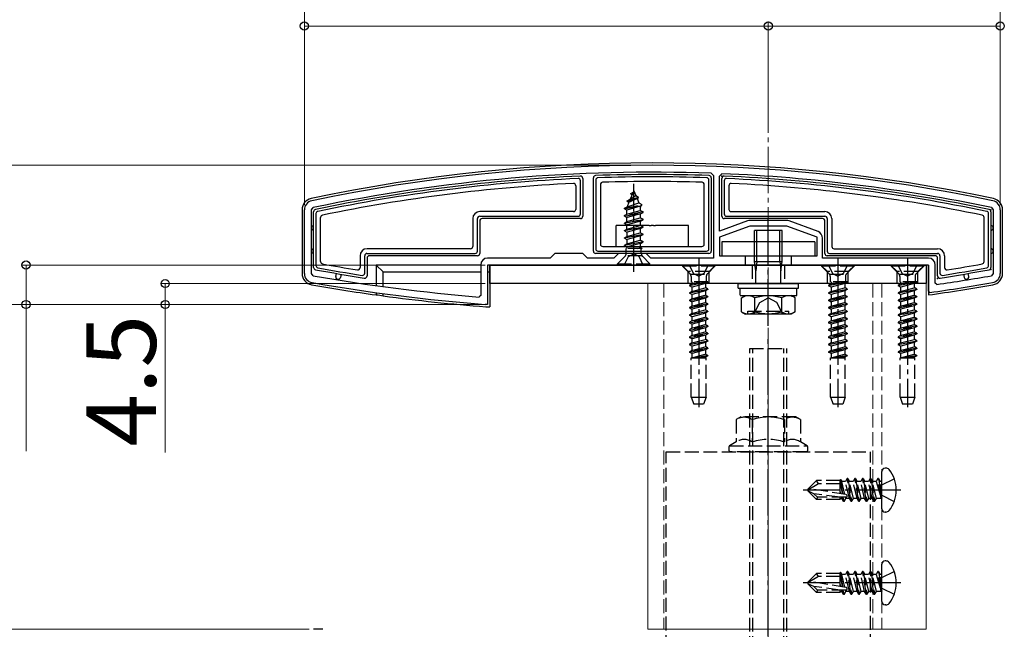
# Model space of a CAD drawing. Extents: x 175 to 1925, y 210 to 2807.
# Drawn here: x 746 to 958, y 2475 to 2606 of the extents above; entities that cross this region are included whole.
import ezdxf

# ---------------------------------------------------------------- set-up
doc = ezdxf.new("R2010")
doc.units = 0
doc.linetypes.add('YCENTER_1', pattern=[13, 10, -1, 1, -1])
doc.linetypes.add('YHIDDEN_1', pattern=[4, 3, -1])
for name, color, linetype, lineweight in [('YKK_11', 7, 'CONTINUOUS', 30), ('YKK_12', 2, 'CONTINUOUS', 13), ('YKK_13', 4, 'CONTINUOUS', 30), ('YKK_D', 6, 'CONTINUOUS', 13), ('YSS_K', 3, 'CONTINUOUS', 13)]:
    doc.layers.add(name, color=color, linetype=linetype, lineweight=lineweight)
doc.styles.add('text-b', font='txt')

msp = doc.modelspace()

# ---------------------------------------------------------------- linework, layer by layer
at = {"layer": 'YKK_11', "linetype": 'ByBlock', "lineweight": -2, "ltscale": 0.5}
for p, q in [((894.72, 2573.27), (895.2, 2572.77)), ((895.2, 2572.77), (895.2, 2555)), ((896.5, 2572.68), (897.02, 2573.18)), ((896.5, 2560.78), (896.5, 2572.68)), ((807, 2551.68), (807, 2565.38)), ((808.5, 2565.38), (808.9, 2565.87)), ((808.5, 2551.68), (808.5, 2565.38)), ((955.1, 2565.87), (955.5, 2565.38)), ((955.5, 2565.38), (955.5, 2551.68)), ((957, 2565.38), (957, 2551.68)), ((902.53, 2563.01), (896.5, 2560.78)), ((903, 2561.9), (896.5, 2559.5)), ((911, 2561.9), (903, 2561.9)), ((910.95, 2563.1), (903.05, 2563.1)), ((917.5, 2559.5), (911, 2561.9)), ((917.72, 2560.7), (911.47, 2563.01)), ((896.5, 2559.5), (896.5, 2555.5)), ((917.5, 2555.5), (917.5, 2559.5)), ((918.7, 2555), (918.7, 2559.29)), ((861, 2556), (860, 2555)), ((867, 2556), (861, 2556)), ((868, 2555), (867, 2556)), ((874.7, 2556), (873.7, 2555)), ((880.7, 2556), (874.7, 2556)), ((881.7, 2555), (880.7, 2556)), ((896.5, 2555.5), (902, 2555.5)), ((902, 2555.5), (902, 2553.5)), ((912, 2553.5), (912, 2555.5)), ((912, 2555.5), (917.5, 2555.5)), ((845, 2553.5), (845, 2546.91)), ((860, 2555), (846.5, 2555)), ((902, 2553.5), (846.5, 2553.5)), ((846.5, 2553.5), (846.5, 2545)), ((873.7, 2555), (868, 2555)), ((895.2, 2555), (881.7, 2555)), ((941.5, 2553.5), (912, 2553.5)), ((941.5, 2555), (918.7, 2555)), ((941.5, 2547.89), (941.5, 2553.5)), ((943, 2549.62), (943, 2553.5)), ((808.91, 2551.19), (808.5, 2551.68)), ((955.5, 2551.68), (955.09, 2551.19)), ((943.34, 2549.32), (943, 2549.62)), ((845, 2546.91), (844.68, 2546.61)), ((941.84, 2547.59), (941.5, 2547.89)), ((846.01, 2545), (845.99, 2545)), ((846.5, 2545), (846.01, 2545)), ((811, 2475), (809, 2475))]:
    msp.add_line(p, q, dxfattribs=at)
for centre, radius, start, end in [((882, 2219.44), 355.56, 78.0845, 101.9155), ((882, 2219.44), 354.06, 87.9415, 101.9156), ((882, 2219.44), 354.06, 78.0844, 87.5685), ((809, 2565.38), 2, 101.9156, 180), ((955, 2565.38), 2, 360, 78.0844), ((903.05, 2561.6), 1.5, 90, 110.2656), ((910.95, 2561.6), 1.5, 69.7344, 90), ((917.2, 2559.29), 1.5, 0, 69.7343), ((846.5, 2553.5), 1.5, 90, 180), ((941.5, 2553.5), 1.5, 0, 90), ((809, 2551.68), 2, 180, 260.1181), ((877.3, 2943.77), 398.5, 260.118, 265.3034), ((886.7, 2943.77), 398.5, 278.1723, 279.882), ((955, 2551.68), 2, 279.8819, 360), ((877.3, 2943.77), 400, 260.1181, 265.5097), ((886.7, 2943.77), 400, 277.9243, 279.8819)]:
    msp.add_arc(centre, radius, start, end, dxfattribs=at)
at = {"layer": 'YKK_12'}
for p, q in [((881, 2549.5), (881, 2475)), ((881, 2549.5), (941, 2549.5)), ((941, 2549.5), (941, 2475)), ((881, 2475), (941, 2475))]:
    msp.add_line(p, q, dxfattribs=at)
at = {"layer": 'YKK_12', "linetype": 'YHIDDEN_1'}
for p, q in [((884.5, 2549.5), (884.5, 2475)), ((929.5, 2549.5), (929.5, 2475)), ((931.5, 2549.5), (931.5, 2475))]:
    msp.add_line(p, q, dxfattribs=at)
at = {"layer": 'YKK_13'}
for p, q in [((866.49, 2572.66), (866.48, 2572.66)), ((869.78, 2572.79), (869.78, 2572.79)), ((894.22, 2572.79), (894.22, 2572.79)), ((897.52, 2572.66), (897.51, 2572.66)), ((865.5, 2570.59), (865.5, 2565.5)), ((866.5, 2564.49), (866.5, 2571.64)), ((867, 2572.16), (867, 2564)), ((869.3, 2556.5), (869.3, 2572.29)), ((869.8, 2571.81), (869.8, 2556.99)), ((870.8, 2570.84), (870.8, 2558)), ((893.2, 2558), (893.2, 2570.84)), ((894.2, 2556.99), (894.2, 2571.81)), ((894.7, 2572.29), (894.7, 2556.5)), ((897, 2564), (897, 2572.16)), ((897.5, 2571.64), (897.5, 2564.49)), ((898.5, 2570.59), (898.5, 2565.5)), ((806.5, 2565.38), (806.5, 2551.69)), ((809, 2552.99), (809, 2564.98)), ((809.4, 2565.47), (809.39, 2565.46)), ((809.5, 2564.58), (809.5, 2553.4)), ((844.79, 2564), (866.01, 2564)), ((865, 2565), (844.8, 2565)), ((897.99, 2564), (919.21, 2564)), ((899, 2565), (919.2, 2565)), ((954.5, 2553.4), (954.5, 2564.58)), ((954.61, 2565.46), (954.6, 2565.47)), ((955, 2564.98), (955, 2552.99)), ((957.5, 2551.69), (957.5, 2565.38)), ((810.5, 2554.24), (810.5, 2563.76)), ((843.3, 2563.5), (843.3, 2557.5)), ((844.3, 2556.49), (844.3, 2563.51)), ((844.8, 2563), (844.8, 2556)), ((866.5, 2563.5), (845.3, 2563.5)), ((874.2, 2557.5), (874.2, 2562)), ((881.33, 2562), (874.2, 2562)), ((881.33, 2562), (881.74, 2562)), ((882.26, 2562), (881.74, 2562)), ((882.26, 2562), (882.67, 2562)), ((889.8, 2562), (882.67, 2562)), ((889.8, 2557.5), (889.8, 2562)), ((918.7, 2563.5), (897.5, 2563.5)), ((919.2, 2556), (919.2, 2563)), ((919.7, 2563.51), (919.7, 2556.49)), ((920.7, 2563.5), (920.7, 2557.5)), ((953.5, 2554.24), (953.5, 2563.76)), ((910, 2560.93), (904, 2560.93)), ((904, 2554.28), (904, 2560.93)), ((904.54, 2554.28), (904.54, 2560.93)), ((909.46, 2554.28), (909.46, 2560.93)), ((910, 2554.28), (910, 2560.93)), ((917, 2558.5), (897, 2558.5)), ((897, 2558.5), (897, 2555.5)), ((917, 2558.5), (917, 2555.5)), ((819, 2555.5), (819, 2552.94)), ((820, 2551.76), (820, 2555.51)), ((820.49, 2556), (843.81, 2556)), ((842.8, 2557), (820.5, 2557)), ((844.3, 2555.5), (821, 2555.5)), ((894.2, 2556), (869.8, 2556)), ((870.29, 2556.5), (893.71, 2556.5)), ((871.3, 2557.5), (892.7, 2557.5)), ((897, 2555.5), (917, 2555.5)), ((943, 2555.5), (919.7, 2555.5)), ((920.19, 2556), (943.51, 2556)), ((921.2, 2557), (943.5, 2557)), ((944, 2555.51), (944, 2551.76)), ((945, 2555.5), (945, 2552.94)), ((820.5, 2555), (820.5, 2551.18)), ((822.5, 2553.5), (824, 2552)), ((845, 2553.5), (822.5, 2553.5)), ((822.5, 2553.5), (822.5, 2549.06)), ((941.5, 2553.5), (846.8, 2553.5)), ((847, 2553.5), (847, 2552)), ((847, 2549.5), (847, 2553.5)), ((847, 2553.5), (941, 2553.5)), ((904, 2554.28), (910, 2554.28)), ((904.32, 2552.28), (904, 2554.28)), ((904.54, 2554.28), (904.32, 2552.28)), ((909.46, 2554.28), (909.67, 2552.28)), ((909.67, 2552.28), (910, 2554.28)), ((941, 2553.5), (941, 2549.5)), ((941.5, 2553.5), (941.5, 2547.06)), ((943.5, 2551.18), (943.5, 2555)), ((809.4, 2552.5), (809.41, 2552.5)), ((813.8, 2551), (813.92, 2551.69)), ((814.91, 2551.52), (814.79, 2550.83)), ((824, 2552), (845, 2552)), ((824, 2548.85), (824, 2552)), ((846.5, 2552), (847, 2552)), ((847, 2552), (847, 2544.5)), ((904.32, 2549.5), (904.32, 2552.28)), ((909.67, 2549.5), (909.67, 2552.28)), ((949.09, 2551.52), (949.21, 2550.83)), ((950.2, 2551), (950.08, 2551.69)), ((954.59, 2552.5), (954.6, 2552.5)), ((819.92, 2550.69), (819.93, 2550.69)), ((941, 2549.5), (847, 2549.5)), ((900.5, 2548.5), (900.5, 2549.5)), ((900.5, 2549.5), (913.5, 2549.5)), ((913.5, 2548.5), (913.5, 2549.5)), ((944.07, 2550.69), (944.08, 2550.69)), ((822.5, 2547.55), (822.5, 2547.06)), ((824, 2546.86), (824, 2547.34)), ((900.5, 2548.5), (913.5, 2548.5)), ((900.94, 2548.5), (913.12, 2548.5)), ((900.94, 2546.98), (900.94, 2548.5)), ((900.94, 2546.93), (913.12, 2546.93)), ((901.23, 2546.43), (902.09, 2546.93)), ((902.09, 2546.93), (911.91, 2546.93)), ((912.77, 2546.43), (911.91, 2546.93)), ((913.12, 2546.93), (913.12, 2548.45)), ((901.23, 2543.43), (901.23, 2546.43)), ((904.11, 2543.45), (904.11, 2546.42)), ((909.89, 2543.45), (909.89, 2546.42)), ((912.77, 2543.43), (912.77, 2546.43)), ((846.14, 2544.51), (846.33, 2544.5)), ((846.33, 2544.5), (847, 2544.5)), ((901.23, 2543.43), (902.09, 2542.93)), ((911.91, 2542.93), (902.09, 2542.93)), ((902.57, 2542.93), (902.57, 2543.53)), ((912.77, 2543.43), (911.91, 2542.93)), ((931.5, 2500.97), (931.5, 2509.04)), ((932.36, 2509.74), (932.2, 2509.74)), ((932.36, 2500.27), (932.2, 2500.27)), ((932.36, 2489.74), (932.2, 2489.74)), ((931.5, 2480.97), (931.5, 2489.04)), ((932.36, 2480.27), (932.2, 2480.27))]:
    msp.add_line(p, q, dxfattribs=at)
at = {"layer": 'YKK_13', "linetype": 'YCENTER_1'}
for p, q in [((878, 2552), (878, 2570.99)), ((907, 2540.43), (907, 2563.43)), ((892, 2555), (892, 2522.84)), ((922, 2555), (922, 2522.84)), ((937, 2555), (937, 2522.84)), ((907, 2447.5), (907, 2538.5)), ((935.6, 2505), (914.5, 2505)), ((935.6, 2485), (914.5, 2485))]:
    msp.add_line(p, q, dxfattribs=at)
at = {"layer": 'YKK_13', "linetype": 'YHIDDEN_1'}
for p, q in [((878, 2569.5), (877.25, 2567.7)), ((877.25, 2567.7), (878.42, 2568.48)), ((877.4, 2568.91), (877.87, 2569.18)), ((877.4, 2568.81), (877.4, 2568.91)), ((877.4, 2568.81), (877.65, 2568.66)), ((878, 2569.5), (878.42, 2568.48)), ((878.42, 2568.48), (879.05, 2568.12)), ((876, 2565.73), (879.75, 2566.53)), ((876, 2565.63), (879.75, 2566.43)), ((876, 2565.73), (876.58, 2566.06)), ((879.37, 2566.2), (876.52, 2565.33)), ((876.97, 2567.01), (876.58, 2566.06)), ((876.58, 2566.06), (879.07, 2566.92)), ((876.6, 2567.32), (879.05, 2568.12)), ((876.6, 2567.22), (879.05, 2568.02)), ((876.6, 2567.32), (877.25, 2567.7)), ((876.6, 2567.22), (876.6, 2567.32)), ((876.6, 2567.22), (876.97, 2567.01)), ((876.97, 2567.01), (878.7, 2567.81)), ((878.7, 2567.81), (879.05, 2568.02)), ((878.7, 2567.81), (879.07, 2566.92)), ((879.05, 2568.02), (879.05, 2568.12)), ((879.07, 2566.92), (879.75, 2566.53)), ((879.37, 2566.2), (879.75, 2566.43)), ((879.37, 2566.2), (879.47, 2565.94)), ((879.75, 2566.43), (879.75, 2566.53)), ((876, 2565.63), (876, 2565.73)), ((876, 2565.63), (876.52, 2565.33)), ((880, 2564.94), (876, 2564.14)), ((876, 2564.04), (880, 2564.84)), ((876, 2564.14), (876.52, 2564.44)), ((876, 2564.04), (876, 2564.14)), ((876, 2564.04), (876.52, 2563.74)), ((876.52, 2564.44), (876.52, 2565.33)), ((876.52, 2564.44), (879.47, 2565.24)), ((879.47, 2564.53), (876.52, 2563.74)), ((879.47, 2565.24), (879.47, 2565.94)), ((879.47, 2565.24), (880, 2564.94)), ((879.47, 2564.53), (880, 2564.84)), ((879.47, 2563.65), (879.47, 2564.53)), ((880, 2564.84), (880, 2564.94)), ((876, 2562.55), (880, 2563.35)), ((880, 2563.25), (876, 2562.45)), ((876, 2562.55), (876.52, 2562.85)), ((876, 2562.45), (876, 2562.55)), ((876, 2562.45), (876.52, 2562.15)), ((876.52, 2562.85), (876.52, 2563.74)), ((876.52, 2562.85), (879.47, 2563.65)), ((879.47, 2562.94), (876.52, 2562.15)), ((876.52, 2561.26), (876.52, 2562.15)), ((876.52, 2561.26), (879.47, 2562.06)), ((879.47, 2563.65), (880, 2563.35)), ((879.47, 2562.94), (880, 2563.25)), ((879.47, 2562.06), (879.47, 2562.94)), ((879.47, 2562.06), (880, 2561.76)), ((880, 2563.25), (880, 2563.35)), ((876, 2560.96), (880, 2561.76)), ((880, 2561.66), (876, 2560.86)), ((876, 2560.96), (876.52, 2561.26)), ((876, 2560.86), (876, 2560.96)), ((876, 2560.86), (876.52, 2560.56)), ((876, 2559.37), (880, 2560.17)), ((880, 2560.07), (876, 2559.27)), ((876, 2559.37), (876.52, 2559.67)), ((879.47, 2561.35), (876.52, 2560.56)), ((876.52, 2560.56), (876.52, 2559.67)), ((876.52, 2559.67), (879.47, 2560.47)), ((879.47, 2559.76), (876.52, 2558.97)), ((879.47, 2561.35), (880, 2561.66)), ((879.47, 2560.47), (879.47, 2561.35)), ((879.47, 2560.47), (880, 2560.17)), ((879.47, 2559.76), (880, 2560.07)), ((879.47, 2558.88), (879.47, 2559.76)), ((880, 2561.66), (880, 2561.76)), ((880, 2560.07), (880, 2560.17)), ((876, 2559.27), (876, 2559.37)), ((876, 2559.27), (876.52, 2558.97)), ((876, 2557.78), (880, 2558.58)), ((880, 2558.48), (876, 2557.68)), ((876, 2557.78), (876.52, 2558.08)), ((876, 2557.68), (876, 2557.78)), ((876, 2557.68), (876.52, 2557.38)), ((876.52, 2558.97), (876.52, 2558.08)), ((876.52, 2558.08), (879.47, 2558.88)), ((879.47, 2558.17), (876.52, 2557.38)), ((879.47, 2558.88), (880, 2558.58)), ((879.47, 2558.17), (880, 2558.48)), ((879.47, 2557.29), (879.47, 2558.17)), ((880, 2558.48), (880, 2558.58)), ((879.75, 2555.5), (876.25, 2555.5)), ((879.82, 2557.09), (876.36, 2557.09)), ((876.36, 2555.95), (876.36, 2557.09)), ((876.52, 2557.38), (876.52, 2557.09)), ((876.85, 2555.32), (878, 2555.92)), ((879.14, 2555.32), (878, 2555.92)), ((878.73, 2557.09), (879.47, 2557.29)), ((879.47, 2557.29), (879.82, 2557.09)), ((879.63, 2555.95), (879.63, 2557.09)), ((874.5, 2553.75), (876.13, 2555.38)), ((874.5, 2553.5), (874.5, 2553.75)), ((874.5, 2553.75), (881.5, 2553.75)), ((874.5, 2553.5), (881.5, 2553.5)), ((875.95, 2553.5), (876.85, 2555.32)), ((880.05, 2553.5), (879.14, 2555.32)), ((881.5, 2553.75), (879.87, 2555.38)), ((881.5, 2553.5), (881.5, 2553.75)), ((889.75, 2552.1), (888.35, 2553.5)), ((895.5, 2553.5), (888.5, 2553.5)), ((888.5, 2553.5), (888.5, 2553.25)), ((889.95, 2553.5), (890.85, 2551.68)), ((894.05, 2553.5), (893.14, 2551.68)), ((894.25, 2552.1), (895.65, 2553.5)), ((895.5, 2553.5), (895.5, 2553.25)), ((903.5, 2553.5), (903.5, 2549.5)), ((910.5, 2553.5), (910.5, 2549.5)), ((919.75, 2552.1), (918.35, 2553.5)), ((925.5, 2553.5), (918.5, 2553.5)), ((918.5, 2553.5), (918.5, 2553.25)), ((919.95, 2553.5), (920.85, 2551.68)), ((924.05, 2553.5), (923.14, 2551.68)), ((924.25, 2552.1), (925.65, 2553.5)), ((925.5, 2553.5), (925.5, 2553.25)), ((934.75, 2552.1), (933.35, 2553.5)), ((940.5, 2553.5), (933.5, 2553.5)), ((933.5, 2553.5), (933.5, 2553.25)), ((934.95, 2553.5), (935.85, 2551.68)), ((939.05, 2553.5), (938.14, 2551.68)), ((939.25, 2552.1), (940.65, 2553.5)), ((940.5, 2553.5), (940.5, 2553.25)), ((895.5, 2553.25), (888.5, 2553.25)), ((888.5, 2553.25), (890.13, 2551.62)), ((889.75, 2549.5), (889.75, 2552.1)), ((894.25, 2552.1), (889.75, 2552.1)), ((890.23, 2551.5), (893.77, 2551.5)), ((890.85, 2551.68), (892, 2551.08)), ((893.14, 2551.68), (892, 2551.08)), ((895.5, 2553.25), (893.87, 2551.62)), ((894.25, 2549.5), (894.25, 2552.1)), ((925.5, 2553.25), (918.5, 2553.25)), ((918.5, 2553.25), (920.13, 2551.62)), ((919.75, 2549.5), (919.75, 2552.1)), ((924.25, 2552.1), (919.75, 2552.1)), ((920.23, 2551.5), (923.77, 2551.5)), ((920.85, 2551.68), (922, 2551.08)), ((923.14, 2551.68), (922, 2551.08)), ((925.5, 2553.25), (923.87, 2551.62)), ((924.25, 2549.5), (924.25, 2552.1)), ((940.5, 2553.25), (933.5, 2553.25)), ((933.5, 2553.25), (935.13, 2551.62)), ((934.75, 2549.5), (934.75, 2552.1)), ((939.25, 2552.1), (934.75, 2552.1)), ((935.23, 2551.5), (938.77, 2551.5)), ((935.85, 2551.68), (937, 2551.08)), ((938.14, 2551.68), (937, 2551.08)), ((940.5, 2553.25), (938.87, 2551.62)), ((939.25, 2549.5), (939.25, 2552.1)), ((890, 2549.12), (894, 2549.91)), ((894, 2549.81), (890, 2549.02)), ((890.52, 2549.42), (890, 2549.12)), ((890, 2549.12), (890, 2549.02)), ((890.36, 2551.05), (890.36, 2549.91)), ((894, 2549.91), (890.36, 2549.91)), ((890.52, 2549.91), (890.52, 2549.42)), ((890.52, 2549.42), (892.35, 2549.91)), ((893.47, 2549.51), (890.52, 2548.71)), ((894, 2549.81), (893.47, 2549.51)), ((893.47, 2549.51), (893.47, 2548.63)), ((893.63, 2551.05), (893.63, 2549.91)), ((894, 2549.91), (894, 2549.81)), ((920, 2549.12), (924, 2549.91)), ((924, 2549.81), (920, 2549.02)), ((920.52, 2549.42), (920, 2549.12)), ((920, 2549.12), (920, 2549.02)), ((920.36, 2551.05), (920.36, 2549.91)), ((924, 2549.91), (920.36, 2549.91)), ((920.52, 2549.91), (920.52, 2549.42)), ((920.52, 2549.42), (922.35, 2549.91)), ((923.47, 2549.51), (920.52, 2548.71)), ((924, 2549.81), (923.47, 2549.51)), ((923.47, 2549.51), (923.47, 2548.63)), ((923.63, 2551.05), (923.63, 2549.91)), ((924, 2549.91), (924, 2549.81)), ((935, 2549.12), (939, 2549.91)), ((939, 2549.81), (935, 2549.02)), ((935.52, 2549.42), (935, 2549.12)), ((935, 2549.12), (935, 2549.02)), ((935.36, 2551.05), (935.36, 2549.91)), ((939, 2549.91), (935.36, 2549.91)), ((935.52, 2549.91), (935.52, 2549.42)), ((935.52, 2549.42), (937.35, 2549.91)), ((938.47, 2549.51), (935.52, 2548.71)), ((939, 2549.81), (938.47, 2549.51)), ((938.47, 2549.51), (938.47, 2548.63)), ((938.63, 2551.05), (938.63, 2549.91)), ((939, 2549.91), (939, 2549.81)), ((890.52, 2548.71), (890, 2549.02)), ((890, 2547.53), (894, 2548.32)), ((894, 2548.22), (890, 2547.43)), ((890.52, 2547.83), (890, 2547.53)), ((890, 2547.53), (890, 2547.43)), ((890.52, 2547.12), (890, 2547.43)), ((890.52, 2548.71), (890.52, 2547.83)), ((890.52, 2547.83), (893.47, 2548.63)), ((893.47, 2547.92), (890.52, 2547.12)), ((890.52, 2547.12), (890.52, 2546.24)), ((890.52, 2546.24), (893.47, 2547.04)), ((894, 2548.32), (893.47, 2548.63)), ((894, 2548.22), (893.47, 2547.92)), ((893.47, 2547.92), (893.47, 2547.04)), ((894, 2546.73), (893.47, 2547.04)), ((894, 2548.32), (894, 2548.22)), ((920.52, 2548.71), (920, 2549.02)), ((920, 2547.53), (924, 2548.32)), ((924, 2548.22), (920, 2547.43)), ((920.52, 2547.83), (920, 2547.53)), ((920, 2547.53), (920, 2547.43)), ((920.52, 2547.12), (920, 2547.43)), ((920.52, 2548.71), (920.52, 2547.83)), ((920.52, 2547.83), (923.47, 2548.63)), ((923.47, 2547.92), (920.52, 2547.12)), ((920.52, 2547.12), (920.52, 2546.24)), ((920.52, 2546.24), (923.47, 2547.04)), ((924, 2548.32), (923.47, 2548.63)), ((924, 2548.22), (923.47, 2547.92)), ((923.47, 2547.92), (923.47, 2547.04)), ((924, 2546.73), (923.47, 2547.04)), ((924, 2548.32), (924, 2548.22)), ((935.52, 2548.71), (935, 2549.02)), ((935, 2547.53), (939, 2548.32)), ((939, 2548.22), (935, 2547.43)), ((935.52, 2547.83), (935, 2547.53)), ((935, 2547.53), (935, 2547.43)), ((935.52, 2547.12), (935, 2547.43)), ((935.52, 2548.71), (935.52, 2547.83)), ((935.52, 2547.83), (938.47, 2548.63)), ((938.47, 2547.92), (935.52, 2547.12)), ((935.52, 2547.12), (935.52, 2546.24)), ((935.52, 2546.24), (938.47, 2547.04)), ((939, 2548.32), (938.47, 2548.63)), ((939, 2548.22), (938.47, 2547.92)), ((938.47, 2547.92), (938.47, 2547.04)), ((939, 2546.73), (938.47, 2547.04)), ((939, 2548.32), (939, 2548.22)), ((894, 2546.73), (890, 2545.94)), ((890, 2545.84), (894, 2546.63)), ((890.52, 2546.24), (890, 2545.94)), ((890, 2545.94), (890, 2545.84)), ((890.52, 2545.53), (890, 2545.84)), ((894, 2545.14), (890, 2544.35)), ((890, 2544.25), (894, 2545.04)), ((893.47, 2546.33), (890.52, 2545.53)), ((890.52, 2545.53), (890.52, 2544.65)), ((890.52, 2544.65), (893.47, 2545.45)), ((894, 2546.63), (893.47, 2546.33)), ((893.47, 2546.33), (893.47, 2545.45)), ((894, 2545.14), (893.47, 2545.45)), ((894, 2545.04), (893.47, 2544.74)), ((894, 2546.73), (894, 2546.63)), ((894, 2545.14), (894, 2545.04)), ((903.9, 2542.93), (905.15, 2545.43)), ((905.15, 2545.43), (907, 2546.42)), ((908.85, 2545.43), (907, 2546.42)), ((910.1, 2542.93), (908.85, 2545.43)), ((924, 2546.73), (920, 2545.94)), ((920, 2545.84), (924, 2546.63)), ((920.52, 2546.24), (920, 2545.94)), ((920, 2545.94), (920, 2545.84)), ((920.52, 2545.53), (920, 2545.84)), ((924, 2545.14), (920, 2544.35)), ((920, 2544.25), (924, 2545.04)), ((923.47, 2546.33), (920.52, 2545.53)), ((920.52, 2545.53), (920.52, 2544.65)), ((920.52, 2544.65), (923.47, 2545.45)), ((924, 2546.63), (923.47, 2546.33)), ((923.47, 2546.33), (923.47, 2545.45)), ((924, 2545.14), (923.47, 2545.45)), ((924, 2545.04), (923.47, 2544.74)), ((924, 2546.73), (924, 2546.63)), ((924, 2545.14), (924, 2545.04)), ((939, 2546.73), (935, 2545.94)), ((935, 2545.84), (939, 2546.63)), ((935.52, 2546.24), (935, 2545.94)), ((935, 2545.94), (935, 2545.84)), ((935.52, 2545.53), (935, 2545.84)), ((939, 2545.14), (935, 2544.35)), ((935, 2544.25), (939, 2545.04)), ((938.47, 2546.33), (935.52, 2545.53)), ((935.52, 2545.53), (935.52, 2544.65)), ((935.52, 2544.65), (938.47, 2545.45)), ((939, 2546.63), (938.47, 2546.33)), ((938.47, 2546.33), (938.47, 2545.45)), ((939, 2545.14), (938.47, 2545.45)), ((939, 2545.04), (938.47, 2544.74)), ((939, 2546.73), (939, 2546.63)), ((939, 2545.14), (939, 2545.04)), ((890.52, 2544.65), (890, 2544.35)), ((890, 2544.35), (890, 2544.25)), ((890.52, 2543.94), (890, 2544.25)), ((890, 2542.76), (894, 2543.55)), ((894, 2543.45), (890, 2542.66)), ((890.52, 2543.06), (890, 2542.76)), ((890, 2542.76), (890, 2542.66)), ((893.47, 2544.74), (890.52, 2543.94)), ((890.52, 2543.94), (890.52, 2543.06)), ((890.52, 2543.06), (893.47, 2543.86)), ((893.47, 2543.15), (890.52, 2542.35)), ((893.47, 2544.74), (893.47, 2543.86)), ((894, 2543.55), (893.47, 2543.86)), ((894, 2543.45), (893.47, 2543.15)), ((893.47, 2543.15), (893.47, 2542.27)), ((894, 2543.55), (894, 2543.45)), ((902.57, 2543.53), (911.43, 2543.53)), ((911.43, 2542.93), (911.43, 2543.53)), ((920.52, 2544.65), (920, 2544.35)), ((920, 2544.35), (920, 2544.25)), ((920.52, 2543.94), (920, 2544.25)), ((920, 2542.76), (924, 2543.55)), ((924, 2543.45), (920, 2542.66)), ((920.52, 2543.06), (920, 2542.76)), ((920, 2542.76), (920, 2542.66)), ((923.47, 2544.74), (920.52, 2543.94)), ((920.52, 2543.94), (920.52, 2543.06)), ((920.52, 2543.06), (923.47, 2543.86)), ((923.47, 2543.15), (920.52, 2542.35)), ((923.47, 2544.74), (923.47, 2543.86)), ((924, 2543.55), (923.47, 2543.86)), ((924, 2543.45), (923.47, 2543.15)), ((923.47, 2543.15), (923.47, 2542.27)), ((924, 2543.55), (924, 2543.45)), ((935.52, 2544.65), (935, 2544.35)), ((935, 2544.35), (935, 2544.25)), ((935.52, 2543.94), (935, 2544.25)), ((935, 2542.76), (939, 2543.55)), ((939, 2543.45), (935, 2542.66)), ((935.52, 2543.06), (935, 2542.76)), ((935, 2542.76), (935, 2542.66)), ((938.47, 2544.74), (935.52, 2543.94)), ((935.52, 2543.94), (935.52, 2543.06)), ((935.52, 2543.06), (938.47, 2543.86)), ((938.47, 2543.15), (935.52, 2542.35)), ((938.47, 2544.74), (938.47, 2543.86)), ((939, 2543.55), (938.47, 2543.86)), ((939, 2543.45), (938.47, 2543.15)), ((938.47, 2543.15), (938.47, 2542.27)), ((939, 2543.55), (939, 2543.45)), ((890.52, 2542.35), (890, 2542.66)), ((894, 2541.96), (890, 2541.17)), ((890, 2541.07), (894, 2541.86)), ((890.52, 2541.47), (890, 2541.17)), ((890, 2541.17), (890, 2541.07)), ((890.52, 2540.76), (890, 2541.07)), ((890.52, 2542.35), (890.52, 2541.47)), ((890.52, 2541.47), (893.47, 2542.27)), ((893.47, 2541.56), (890.52, 2540.76)), ((890.52, 2540.76), (890.52, 2539.88)), ((890.52, 2539.88), (893.47, 2540.68)), ((894, 2541.96), (893.47, 2542.27)), ((894, 2541.86), (893.47, 2541.56)), ((893.47, 2541.56), (893.47, 2540.68)), ((894, 2540.37), (893.47, 2540.68)), ((894, 2541.96), (894, 2541.86)), ((920.52, 2542.35), (920, 2542.66)), ((924, 2541.96), (920, 2541.17)), ((920, 2541.07), (924, 2541.86)), ((920.52, 2541.47), (920, 2541.17)), ((920, 2541.17), (920, 2541.07)), ((920.52, 2540.76), (920, 2541.07)), ((920.52, 2542.35), (920.52, 2541.47)), ((920.52, 2541.47), (923.47, 2542.27)), ((923.47, 2541.56), (920.52, 2540.76)), ((920.52, 2540.76), (920.52, 2539.88)), ((920.52, 2539.88), (923.47, 2540.68)), ((924, 2541.96), (923.47, 2542.27)), ((924, 2541.86), (923.47, 2541.56)), ((923.47, 2541.56), (923.47, 2540.68)), ((924, 2540.37), (923.47, 2540.68)), ((924, 2541.96), (924, 2541.86)), ((935.52, 2542.35), (935, 2542.66)), ((939, 2541.96), (935, 2541.17)), ((935, 2541.07), (939, 2541.86)), ((935.52, 2541.47), (935, 2541.17)), ((935, 2541.17), (935, 2541.07)), ((935.52, 2540.76), (935, 2541.07)), ((935.52, 2542.35), (935.52, 2541.47)), ((935.52, 2541.47), (938.47, 2542.27)), ((938.47, 2541.56), (935.52, 2540.76)), ((935.52, 2540.76), (935.52, 2539.88)), ((935.52, 2539.88), (938.47, 2540.68)), ((939, 2541.96), (938.47, 2542.27)), ((939, 2541.86), (938.47, 2541.56)), ((938.47, 2541.56), (938.47, 2540.68)), ((939, 2540.37), (938.47, 2540.68)), ((939, 2541.96), (939, 2541.86)), ((894, 2540.37), (890, 2539.58)), ((890, 2539.48), (894, 2540.27)), ((890.52, 2539.88), (890, 2539.58)), ((890, 2539.58), (890, 2539.48)), ((890.52, 2539.17), (890, 2539.48)), ((894, 2538.78), (890, 2537.99)), ((890, 2537.89), (894, 2538.68)), ((893.47, 2539.97), (890.52, 2539.17)), ((890.52, 2539.17), (890.52, 2538.29)), ((890.52, 2538.29), (893.47, 2539.09)), ((894, 2540.27), (893.47, 2539.97)), ((893.47, 2539.97), (893.47, 2539.09)), ((894, 2538.78), (893.47, 2539.09)), ((894, 2538.68), (893.47, 2538.38)), ((894, 2540.37), (894, 2540.27)), ((894, 2538.78), (894, 2538.68)), ((924, 2540.37), (920, 2539.58)), ((920, 2539.48), (924, 2540.27)), ((920.52, 2539.88), (920, 2539.58)), ((920, 2539.58), (920, 2539.48)), ((920.52, 2539.17), (920, 2539.48)), ((924, 2538.78), (920, 2537.99)), ((920, 2537.89), (924, 2538.68)), ((923.47, 2539.97), (920.52, 2539.17)), ((920.52, 2539.17), (920.52, 2538.29)), ((920.52, 2538.29), (923.47, 2539.09)), ((924, 2540.27), (923.47, 2539.97)), ((923.47, 2539.97), (923.47, 2539.09)), ((924, 2538.78), (923.47, 2539.09)), ((924, 2538.68), (923.47, 2538.38)), ((924, 2540.37), (924, 2540.27)), ((924, 2538.78), (924, 2538.68)), ((939, 2540.37), (935, 2539.58)), ((935, 2539.48), (939, 2540.27)), ((935.52, 2539.88), (935, 2539.58)), ((935, 2539.58), (935, 2539.48)), ((935.52, 2539.17), (935, 2539.48)), ((939, 2538.78), (935, 2537.99)), ((935, 2537.89), (939, 2538.68)), ((938.47, 2539.97), (935.52, 2539.17)), ((935.52, 2539.17), (935.52, 2538.29)), ((935.52, 2538.29), (938.47, 2539.09)), ((939, 2540.27), (938.47, 2539.97)), ((938.47, 2539.97), (938.47, 2539.09)), ((939, 2538.78), (938.47, 2539.09)), ((939, 2538.68), (938.47, 2538.38)), ((939, 2540.37), (939, 2540.27)), ((939, 2538.78), (939, 2538.68)), ((890.52, 2538.29), (890, 2537.99)), ((890, 2537.99), (890, 2537.89)), ((890.52, 2537.58), (890, 2537.89)), ((890, 2536.4), (894, 2537.19)), ((894, 2537.09), (890, 2536.3)), ((890.52, 2536.7), (890, 2536.4)), ((890, 2536.4), (890, 2536.3)), ((890.52, 2535.99), (890, 2536.3)), ((893.47, 2538.38), (890.52, 2537.58)), ((890.52, 2537.58), (890.52, 2536.7)), ((890.52, 2536.7), (893.47, 2537.5)), ((893.47, 2536.79), (890.52, 2535.99)), ((893.47, 2538.38), (893.47, 2537.5)), ((894, 2537.19), (893.47, 2537.5)), ((894, 2537.09), (893.47, 2536.79)), ((893.47, 2536.79), (893.47, 2535.91)), ((894, 2537.19), (894, 2537.09)), ((920.52, 2538.29), (920, 2537.99)), ((920, 2537.99), (920, 2537.89)), ((920.52, 2537.58), (920, 2537.89)), ((920, 2536.4), (924, 2537.19)), ((924, 2537.09), (920, 2536.3)), ((920.52, 2536.7), (920, 2536.4)), ((920, 2536.4), (920, 2536.3)), ((920.52, 2535.99), (920, 2536.3)), ((923.47, 2538.38), (920.52, 2537.58)), ((920.52, 2537.58), (920.52, 2536.7)), ((920.52, 2536.7), (923.47, 2537.5)), ((923.47, 2536.79), (920.52, 2535.99)), ((923.47, 2538.38), (923.47, 2537.5)), ((924, 2537.19), (923.47, 2537.5)), ((924, 2537.09), (923.47, 2536.79)), ((923.47, 2536.79), (923.47, 2535.91)), ((924, 2537.19), (924, 2537.09)), ((935.52, 2538.29), (935, 2537.99)), ((935, 2537.99), (935, 2537.89)), ((935.52, 2537.58), (935, 2537.89)), ((935, 2536.4), (939, 2537.19)), ((939, 2537.09), (935, 2536.3)), ((935.52, 2536.7), (935, 2536.4)), ((935, 2536.4), (935, 2536.3)), ((935.52, 2535.99), (935, 2536.3)), ((938.47, 2538.38), (935.52, 2537.58)), ((935.52, 2537.58), (935.52, 2536.7)), ((935.52, 2536.7), (938.47, 2537.5)), ((938.47, 2536.79), (935.52, 2535.99)), ((938.47, 2538.38), (938.47, 2537.5)), ((939, 2537.19), (938.47, 2537.5)), ((939, 2537.09), (938.47, 2536.79)), ((938.47, 2536.79), (938.47, 2535.91)), ((939, 2537.19), (939, 2537.09)), ((894, 2535.6), (890, 2534.81)), ((890, 2534.71), (894, 2535.5)), ((890.52, 2535.11), (890, 2534.81)), ((890, 2534.81), (890, 2534.71)), ((890.52, 2534.4), (890, 2534.71)), ((890.52, 2535.99), (890.52, 2535.11)), ((890.52, 2535.11), (893.47, 2535.91)), ((893.47, 2535.2), (890.52, 2534.4)), ((890.52, 2534.4), (890.52, 2533.52)), ((890.52, 2533.52), (893.47, 2534.32)), ((894, 2535.6), (893.47, 2535.91)), ((894, 2535.5), (893.47, 2535.2)), ((893.47, 2535.2), (893.47, 2534.32)), ((894, 2534.01), (893.47, 2534.32)), ((894, 2535.6), (894, 2535.5)), ((903, 2450.5), (903, 2535.5)), ((903, 2535.5), (911, 2535.5)), ((903.68, 2450.5), (903.68, 2535.5)), ((910.32, 2450.5), (910.32, 2535.5)), ((911, 2450.5), (911, 2535.5)), ((924, 2535.6), (920, 2534.81)), ((920, 2534.71), (924, 2535.5)), ((920.52, 2535.11), (920, 2534.81)), ((920, 2534.81), (920, 2534.71)), ((920.52, 2534.4), (920, 2534.71)), ((920.52, 2535.99), (920.52, 2535.11)), ((920.52, 2535.11), (923.47, 2535.91)), ((923.47, 2535.2), (920.52, 2534.4)), ((920.52, 2534.4), (920.52, 2533.52)), ((920.52, 2533.52), (923.47, 2534.32)), ((924, 2535.6), (923.47, 2535.91)), ((924, 2535.5), (923.47, 2535.2)), ((923.47, 2535.2), (923.47, 2534.32)), ((924, 2534.01), (923.47, 2534.32)), ((924, 2535.6), (924, 2535.5)), ((939, 2535.6), (935, 2534.81)), ((935, 2534.71), (939, 2535.5)), ((935.52, 2535.11), (935, 2534.81)), ((935, 2534.81), (935, 2534.71)), ((935.52, 2534.4), (935, 2534.71)), ((935.52, 2535.99), (935.52, 2535.11)), ((935.52, 2535.11), (938.47, 2535.91)), ((938.47, 2535.2), (935.52, 2534.4)), ((935.52, 2534.4), (935.52, 2533.52)), ((935.52, 2533.52), (938.47, 2534.32)), ((939, 2535.6), (938.47, 2535.91)), ((939, 2535.5), (938.47, 2535.2)), ((938.47, 2535.2), (938.47, 2534.32)), ((939, 2534.01), (938.47, 2534.32)), ((939, 2535.6), (939, 2535.5)), ((890.4, 2525), (890.4, 2533.5)), ((890.4, 2533.5), (893.6, 2533.5)), ((890.52, 2533.52), (890.49, 2533.5)), ((894, 2534.01), (891.42, 2533.5)), ((891.92, 2533.5), (894, 2533.91)), ((893.47, 2533.61), (893.07, 2533.5)), ((894, 2533.91), (893.47, 2533.61)), ((893.47, 2533.61), (893.47, 2533.5)), ((893.6, 2525), (893.6, 2533.5)), ((894, 2534.01), (894, 2533.91)), ((920.4, 2525), (920.4, 2533.5)), ((920.4, 2533.5), (923.6, 2533.5)), ((920.52, 2533.52), (920.49, 2533.5)), ((924, 2534.01), (921.42, 2533.5)), ((921.92, 2533.5), (924, 2533.91)), ((923.47, 2533.61), (923.07, 2533.5)), ((924, 2533.91), (923.47, 2533.61)), ((923.47, 2533.61), (923.47, 2533.5)), ((923.6, 2525), (923.6, 2533.5)), ((924, 2534.01), (924, 2533.91)), ((935.4, 2525), (935.4, 2533.5)), ((935.4, 2533.5), (938.6, 2533.5)), ((935.52, 2533.52), (935.49, 2533.5)), ((939, 2534.01), (936.42, 2533.5)), ((936.92, 2533.5), (939, 2533.91)), ((938.47, 2533.61), (938.07, 2533.5)), ((939, 2533.91), (938.47, 2533.61)), ((938.47, 2533.61), (938.47, 2533.5)), ((938.6, 2525), (938.6, 2533.5)), ((939, 2534.01), (939, 2533.91)), ((890.4, 2525), (893.6, 2525)), ((890.4, 2525), (890.95, 2523.5)), ((893.6, 2525), (893.05, 2523.5)), ((920.4, 2525), (923.6, 2525)), ((920.4, 2525), (920.95, 2523.5)), ((923.6, 2525), (923.05, 2523.5)), ((935.4, 2525), (938.6, 2525)), ((935.4, 2525), (935.95, 2523.5)), ((938.6, 2525), (938.05, 2523.5)), ((893.05, 2523.5), (890.95, 2523.5)), ((923.05, 2523.5), (920.95, 2523.5)), ((938.05, 2523.5), (935.95, 2523.5)), ((901.07, 2520.77), (900.07, 2520.19)), ((900.07, 2520.19), (900.07, 2515.37)), ((912.93, 2520.77), (901.07, 2520.77)), ((903.54, 2520.19), (903.54, 2515.37)), ((910.46, 2520.19), (910.46, 2515.37)), ((913.93, 2520.19), (912.93, 2520.77)), ((913.93, 2520.19), (913.93, 2515.37)), ((900.07, 2515.37), (898.65, 2514.55)), ((915.35, 2514.55), (913.93, 2515.37)), ((885, 2513.27), (929, 2513.27)), ((885, 2470.77), (885, 2513.27)), ((898.5, 2514.29), (898.5, 2513.57)), ((898.65, 2514.55), (915.35, 2514.55)), ((915.2, 2513.27), (898.8, 2513.27)), ((915.5, 2513.57), (915.5, 2514.29)), ((929, 2466.92), (929, 2513.27)), ((915.5, 2505.18), (917.37, 2507.05)), ((922.5, 2507.05), (917.37, 2507.05)), ((917.84, 2506.35), (917.37, 2507.05)), ((922.52, 2507.31), (922.5, 2507.05)), ((922.5, 2504.24), (922.5, 2507.05)), ((922.5, 2506.75), (922.93, 2504.17)), ((922.52, 2507.31), (923.05, 2504.15)), ((922.52, 2507.31), (922.52, 2507.31)), ((922.52, 2507.31), (922.59, 2507.31)), ((922.59, 2507.31), (922.87, 2506.82)), ((923.49, 2504.08), (922.87, 2506.82)), ((923.65, 2506.82), (922.87, 2506.82)), ((924.03, 2507.47), (923.65, 2506.82)), ((924.48, 2503.18), (923.65, 2506.82)), ((924.15, 2507.47), (924.03, 2507.47)), ((924.85, 2502.53), (924.03, 2507.47)), ((924.15, 2507.47), (924.52, 2506.82)), ((924.15, 2507.47), (924.97, 2502.53)), ((925.3, 2506.82), (924.52, 2506.82)), ((925.34, 2503.18), (924.52, 2506.82)), ((925.68, 2507.47), (925.3, 2506.82)), ((926.13, 2503.18), (925.3, 2506.82)), ((925.79, 2507.47), (925.68, 2507.47)), ((926.5, 2502.53), (925.68, 2507.47)), ((925.79, 2507.47), (926.17, 2506.82)), ((925.79, 2507.47), (926.62, 2502.53)), ((926.95, 2506.82), (926.17, 2506.82)), ((926.99, 2503.18), (926.17, 2506.82)), ((927.32, 2507.47), (926.95, 2506.82)), ((927.77, 2503.18), (926.95, 2506.82)), ((927.44, 2507.47), (927.32, 2507.47)), ((928.15, 2502.53), (927.32, 2507.47)), ((927.44, 2507.47), (927.81, 2506.82)), ((927.44, 2507.47), (928.26, 2502.53)), ((928.6, 2506.82), (927.81, 2506.82)), ((928.64, 2503.18), (927.81, 2506.82)), ((928.97, 2507.47), (928.6, 2506.82)), ((929.42, 2503.18), (928.6, 2506.82)), ((929.09, 2507.47), (928.97, 2507.47)), ((929.79, 2502.53), (928.97, 2507.47)), ((929.09, 2507.47), (929.91, 2502.53)), ((929.09, 2507.47), (929.46, 2506.82)), ((930.25, 2506.82), (929.46, 2506.82)), ((930.29, 2503.18), (929.46, 2506.82)), ((930.62, 2507.47), (930.25, 2506.82)), ((930.25, 2506.82), (931.33, 2503.23)), ((931.33, 2503.23), (930.62, 2507.47)), ((930.74, 2507.47), (930.62, 2507.47)), ((930.74, 2507.47), (930.62, 2507.47)), ((930.74, 2507.47), (931.44, 2503.23)), ((930.74, 2507.47), (931.11, 2506.82)), ((931.44, 2503.23), (931.11, 2506.82)), ((931.3, 2506.82), (931.11, 2506.82)), ((931.5, 2506.13), (934.16, 2507.45)), ((917.84, 2506.35), (915.5, 2505)), ((915.5, 2505.18), (915.5, 2504.83)), ((915.5, 2504.83), (917.37, 2502.95)), ((916.83, 2504.21), (915.5, 2504.83)), ((923.75, 2504.03), (916, 2505.29)), ((922.5, 2506.35), (917.84, 2506.35)), ((922.5, 2504.64), (922.59, 2504.22)), ((931.5, 2506.13), (930.9, 2505)), ((931.5, 2503.87), (930.9, 2505)), ((922.5, 2503.45), (916.83, 2504.21)), ((917.58, 2503.45), (916.83, 2504.21)), ((917.58, 2503.45), (917.37, 2502.95)), ((922.5, 2502.95), (917.37, 2502.95)), ((923.71, 2503.45), (917.58, 2503.45)), ((922.5, 2502.95), (922.5, 2503.45)), ((922.5, 2503.18), (922.83, 2503.18)), ((922.83, 2503.18), (922.77, 2503.45)), ((923.2, 2502.53), (922.83, 2503.18)), ((923.2, 2502.53), (923, 2503.45)), ((923.32, 2502.53), (923.11, 2503.45)), ((923.32, 2502.53), (923.2, 2502.53)), ((923.32, 2502.53), (923.69, 2503.18)), ((923.69, 2503.18), (923.63, 2503.45)), ((924.48, 2503.18), (923.69, 2503.18)), ((924.85, 2502.53), (924.48, 2503.18)), ((924.97, 2502.53), (924.85, 2502.53)), ((924.97, 2502.53), (925.34, 2503.18)), ((926.13, 2503.18), (925.34, 2503.18)), ((926.5, 2502.53), (926.13, 2503.18)), ((926.62, 2502.53), (926.5, 2502.53)), ((926.62, 2502.53), (926.99, 2503.18)), ((927.77, 2503.18), (926.99, 2503.18)), ((928.15, 2502.53), (927.77, 2503.18)), ((928.26, 2502.53), (928.15, 2502.53)), ((928.26, 2502.53), (928.64, 2503.18)), ((929.42, 2503.18), (928.64, 2503.18)), ((929.79, 2502.53), (929.42, 2503.18)), ((929.91, 2502.53), (929.79, 2502.53)), ((929.91, 2502.53), (930.29, 2503.18)), ((931.3, 2503.18), (930.29, 2503.18)), ((931.44, 2503.23), (931.33, 2503.23)), ((931.5, 2503.87), (934.16, 2502.55)), ((915.5, 2485.18), (917.37, 2487.05)), ((917.84, 2486.35), (915.5, 2485)), ((922.5, 2487.05), (917.37, 2487.05)), ((917.84, 2486.35), (917.37, 2487.05)), ((922.5, 2486.35), (917.84, 2486.35)), ((922.52, 2487.31), (922.5, 2487.05)), ((922.5, 2484.24), (922.5, 2487.05)), ((922.5, 2486.75), (922.93, 2484.17)), ((922.52, 2487.31), (923.05, 2484.15)), ((922.52, 2487.31), (922.52, 2487.31)), ((922.52, 2487.31), (922.59, 2487.31)), ((922.59, 2487.31), (922.87, 2486.82)), ((923.49, 2484.08), (922.87, 2486.82)), ((923.65, 2486.82), (922.87, 2486.82)), ((924.03, 2487.47), (923.65, 2486.82)), ((924.48, 2483.18), (923.65, 2486.82)), ((924.15, 2487.47), (924.03, 2487.47)), ((924.85, 2482.53), (924.03, 2487.47)), ((924.15, 2487.47), (924.52, 2486.82)), ((924.15, 2487.47), (924.97, 2482.53)), ((925.3, 2486.82), (924.52, 2486.82)), ((925.34, 2483.18), (924.52, 2486.82)), ((925.68, 2487.47), (925.3, 2486.82)), ((926.13, 2483.18), (925.3, 2486.82)), ((925.79, 2487.47), (925.68, 2487.47)), ((926.5, 2482.53), (925.68, 2487.47)), ((925.79, 2487.47), (926.17, 2486.82)), ((925.79, 2487.47), (926.62, 2482.53)), ((926.95, 2486.82), (926.17, 2486.82)), ((926.99, 2483.18), (926.17, 2486.82)), ((927.32, 2487.47), (926.95, 2486.82)), ((927.77, 2483.18), (926.95, 2486.82)), ((927.44, 2487.47), (927.32, 2487.47)), ((928.15, 2482.53), (927.32, 2487.47)), ((927.44, 2487.47), (927.81, 2486.82)), ((927.44, 2487.47), (928.26, 2482.53)), ((928.6, 2486.82), (927.81, 2486.82)), ((928.64, 2483.18), (927.81, 2486.82)), ((928.97, 2487.47), (928.6, 2486.82)), ((929.42, 2483.18), (928.6, 2486.82)), ((929.09, 2487.47), (928.97, 2487.47)), ((929.79, 2482.53), (928.97, 2487.47)), ((929.09, 2487.47), (929.91, 2482.53)), ((929.09, 2487.47), (929.46, 2486.82)), ((930.25, 2486.82), (929.46, 2486.82)), ((930.29, 2483.18), (929.46, 2486.82)), ((930.62, 2487.47), (930.25, 2486.82)), ((930.25, 2486.82), (931.33, 2483.23)), ((931.33, 2483.23), (930.62, 2487.47)), ((930.74, 2487.47), (930.62, 2487.47)), ((930.74, 2487.47), (930.62, 2487.47)), ((930.74, 2487.47), (931.44, 2483.23)), ((930.74, 2487.47), (931.11, 2486.82)), ((931.5, 2486.13), (930.9, 2485)), ((931.44, 2483.23), (931.11, 2486.82)), ((931.3, 2486.82), (931.11, 2486.82)), ((931.5, 2486.13), (934.16, 2487.45)), ((915.5, 2485.18), (915.5, 2484.83)), ((915.5, 2484.83), (917.37, 2482.95)), ((916.83, 2484.21), (915.5, 2484.83)), ((923.75, 2484.03), (916, 2485.29)), ((922.5, 2483.45), (916.83, 2484.21)), ((917.58, 2483.45), (916.83, 2484.21)), ((917.58, 2483.45), (917.37, 2482.95)), ((923.71, 2483.45), (917.58, 2483.45)), ((922.5, 2484.64), (922.59, 2484.22)), ((922.5, 2482.95), (922.5, 2483.45)), ((922.83, 2483.18), (922.77, 2483.45)), ((923.2, 2482.53), (923, 2483.45)), ((923.32, 2482.53), (923.11, 2483.45)), ((923.69, 2483.18), (923.63, 2483.45)), ((931.5, 2483.87), (930.9, 2485)), ((931.44, 2483.23), (931.33, 2483.23)), ((931.5, 2483.87), (934.16, 2482.55)), ((922.5, 2482.95), (917.37, 2482.95)), ((922.5, 2483.18), (922.83, 2483.18)), ((923.2, 2482.53), (922.83, 2483.18)), ((923.32, 2482.53), (923.2, 2482.53)), ((923.32, 2482.53), (923.69, 2483.18)), ((924.48, 2483.18), (923.69, 2483.18)), ((924.85, 2482.53), (924.48, 2483.18)), ((924.97, 2482.53), (924.85, 2482.53)), ((924.97, 2482.53), (925.34, 2483.18)), ((926.13, 2483.18), (925.34, 2483.18)), ((926.5, 2482.53), (926.13, 2483.18)), ((926.62, 2482.53), (926.5, 2482.53)), ((926.62, 2482.53), (926.99, 2483.18)), ((927.77, 2483.18), (926.99, 2483.18)), ((928.15, 2482.53), (927.77, 2483.18)), ((928.26, 2482.53), (928.15, 2482.53)), ((928.26, 2482.53), (928.64, 2483.18)), ((929.42, 2483.18), (928.64, 2483.18)), ((929.79, 2482.53), (929.42, 2483.18)), ((929.91, 2482.53), (929.79, 2482.53)), ((929.91, 2482.53), (930.29, 2483.18)), ((931.3, 2483.18), (930.29, 2483.18))]:
    msp.add_line(p, q, dxfattribs=at)
at = {"layer": 'YKK_13'}
for centre, radius, start, end in [((882, 2219.58), 355.92, 78.079, 101.921), ((882, 2219.44), 353.56, 92.5162, 101.8499), ((866.5, 2572.16), 0.5, 0.8089, 91.7062), ((869.8, 2572.29), 0.5, 92.7303, 179.2519), ((882, 2219.58), 353.42, 88.0189, 91.9811), ((882, 2219.58), 352.92, 88.0964, 91.9036), ((894.2, 2572.29), 0.5, 0.7484, 87.2694), ((897.5, 2572.16), 0.5, 88.2937, 179.1912), ((882, 2219.44), 353.56, 78.1501, 87.4838), ((882, 2219.44), 353.06, 92.6, 101.7849), ((882, 2219.44), 352.06, 92.7717, 101.6515), ((865, 2570.59), 0.5, 0, 92.7717), ((866.01, 2571.65), 0.491, 359.7479, 92.8519), ((866.5, 2572.16), 0.5, 0, 0.8086), ((869.8, 2572.29), 0.5, 179.2516, 180), ((870.29, 2571.81), 0.491, 91.7118, 180.1919), ((871.3, 2570.84), 0.5, 91.7448, 180), ((882, 2219.58), 351.92, 88.2552, 91.7448), ((892.7, 2570.84), 0.5, 0, 88.2552), ((893.71, 2571.81), 0.491, 359.8082, 88.2882), ((894.2, 2572.29), 0.5, 0, 0.7484), ((897.5, 2572.16), 0.5, 179.1914, 180), ((897.99, 2571.65), 0.491, 87.1482, 180.252), ((882, 2219.44), 353.06, 78.2151, 87.4), ((899, 2570.59), 0.5, 87.2283, 180), ((882, 2219.44), 352.06, 78.3485, 87.2283), ((809, 2565.38), 2.5, 101.9056, 180.0155), ((955, 2565.38), 2.5, 359.9845, 78.0944), ((809.5, 2564.98), 0.5, 102.4813, 179.3701), ((809.5, 2564.98), 0.5, 179.3698, 180), ((809.99, 2564.58), 0.492, 101.6345, 180.1505), ((811, 2563.76), 0.5, 101.6515, 180), ((844.8, 2563.5), 1.5, 90, 180), ((865, 2565.5), 0.5, 270, 0), ((866.5, 2564), 0.5, 270.7744, 359.2256), ((866.5, 2564), 0.5, 359.2256, 0), ((897.5, 2564), 0.5, 180, 180.7744), ((897.5, 2564), 0.5, 180.7744, 269.2256), ((899, 2565.5), 0.5, 180, 270), ((919.2, 2563.5), 1.5, 0, 90), ((953, 2563.76), 0.5, 0, 78.3485), ((954.01, 2564.58), 0.492, 359.8493, 78.3657), ((954.5, 2564.98), 0.5, 0.6299, 77.5187), ((954.5, 2564.98), 0.5, 0, 0.6302), ((809, 2561.5), 0.5, 90, 270), ((845.3, 2563), 0.5, 90.7744, 179.2256), ((845.3, 2563), 0.5, 179.2256, 180), ((845.3, 2563), 0.5, 90, 90.7744), ((866.5, 2564), 0.5, 270, 270.7744), ((897.5, 2564), 0.5, 269.2256, 270), ((918.7, 2563), 0.5, 89.2256, 90), ((918.7, 2563), 0.5, 0.7744, 89.2256), ((918.7, 2563), 0.5, 0, 0.7744), ((955, 2561.5), 0.5, 270, 90), ((871.3, 2558), 0.5, 180, 270), ((892.7, 2558), 0.5, 270, 0), ((809, 2556.5), 0.5, 90, 270), ((820.5, 2555.5), 1.5, 90, 180), ((821, 2555), 0.5, 90.7744, 179.2256), ((821, 2555), 0.5, 90, 90.7744), ((842.8, 2557.5), 0.5, 270, 360), ((844.3, 2556), 0.5, 270, 270.7744), ((844.3, 2556), 0.5, 270.7744, 359.2256), ((844.3, 2556), 0.5, 359.2256, 360), ((869.8, 2556.5), 0.5, 180, 180.7744), ((869.8, 2556.5), 0.5, 180.7744, 269.2256), ((869.8, 2556.5), 0.5, 269.2256, 270), ((894.2, 2556.5), 0.5, 270, 270.7744), ((894.2, 2556.5), 0.5, 270.7744, 359.2256), ((894.2, 2556.5), 0.5, 359.2256, 0), ((919.7, 2556), 0.5, 180, 180.7744), ((919.7, 2556), 0.5, 180.7744, 269.2256), ((919.7, 2556), 0.5, 269.2256, 270), ((921.2, 2557.5), 0.5, 180, 270), ((943, 2555), 0.5, 89.2256, 90), ((943, 2555), 0.5, 0.7744, 89.2256), ((943.5, 2555.5), 1.5, 360, 90), ((955, 2556.5), 0.5, 270, 90), ((809.99, 2553.4), 0.492, 179.8969, 259.6527), ((811, 2554.24), 0.5, 180, 259.6714), ((882, 2943.82), 396.5, 259.6714, 260.7726), ((821, 2555), 0.5, 179.2256, 180), ((943, 2555), 0.5, 360, 0.7744), ((882, 2943.82), 396.5, 279.2274, 280.3286), ((953, 2554.24), 0.5, 280.3286, 360), ((954.01, 2553.4), 0.492, 280.3473, 0.1031), ((809, 2551.69), 2.5, 179.9798, 260.14), ((809.5, 2552.99), 0.5, 180, 180.6452), ((809.5, 2552.99), 0.5, 180.6448, 258.846), ((882, 2943.82), 398, 259.491, 261.0267), ((882, 2943.82), 397.5, 259.5502, 260.9434), ((818.5, 2552.94), 0.5, 260.7726, 0), ((819.51, 2551.76), 0.491, 260.6759, 0.2673), ((820, 2551.18), 0.5, 261.9319, 359.0957), ((820, 2551.18), 0.5, 359.096, 0), ((944, 2551.18), 0.5, 180, 180.904), ((944, 2551.18), 0.5, 180.9042, 278.0681), ((944.49, 2551.76), 0.491, 179.7315, 279.3254), ((882, 2943.82), 398, 278.9733, 280.509), ((882, 2943.82), 397.5, 279.0566, 280.4498), ((945.5, 2552.94), 0.5, 180, 279.2274), ((954.5, 2552.99), 0.5, 281.154, 359.3552), ((954.5, 2552.99), 0.5, 359.3548, 360), ((955, 2551.69), 2.5, 279.8596, 0.0206), ((877.29, 2943.79), 400.5, 260.1199, 262.1372), ((814.29, 2550.91), 0.5, 170.2229, 350.2229), ((886.71, 2943.79), 400.5, 277.8628, 279.8801), ((949.71, 2550.91), 0.5, 189.7771, 9.7771), ((877.29, 2943.79), 400.5, 262.3538, 265.5392), ((902.66, 2544.27), 2.6, 55.8637, 115.4561), ((907, 2537.31), 9.55, 72.412, 107.588), ((911.34, 2544.27), 2.6, 64.5439, 124.1363), ((902.66, 2545.6), 2.6, 244.5439, 304.1363), ((907, 2552.55), 9.55, 252.412, 287.588), ((911.34, 2545.6), 2.6, 235.8637, 295.4561), ((932.2, 2509.04), 0.7, 90, 180), ((932.36, 2508.87), 0.862, 39.1235, 90), ((927.6, 2505), 7, 0, 39.1235), ((927.6, 2505), 7, 320.8765, 0), ((932.2, 2500.97), 0.7, 180, 270), ((932.36, 2501.13), 0.862, 270, 320.8765), ((932.2, 2489.04), 0.7, 90, 180), ((932.36, 2488.87), 0.862, 39.1235, 90), ((927.6, 2485), 7, 0, 39.1235), ((927.6, 2485), 7, 320.8765, 0), ((932.2, 2480.97), 0.7, 180, 270), ((932.36, 2481.13), 0.862, 270, 320.8765)]:
    msp.add_arc(centre, radius, start, end, dxfattribs=at)
at = {"layer": 'YKK_13', "linetype": 'YHIDDEN_1'}
for centre, radius, start, end in [((875.56, 2555.95), 0.8, 315, 0), ((880.43, 2555.95), 0.8, 180, 225), ((889.56, 2551.05), 0.8, 0, 45), ((894.43, 2551.05), 0.8, 135, 180), ((919.56, 2551.05), 0.8, 0, 45), ((924.43, 2551.05), 0.8, 135, 180), ((934.56, 2551.05), 0.8, 0, 45), ((939.43, 2551.05), 0.8, 135, 180), ((901.8, 2517.57), 3.14, 56.4991, 123.5009), ((907, 2509.02), 11.7, 72.7734, 107.2266), ((912.2, 2517.57), 3.14, 56.4991, 123.5009), ((901.8, 2512.76), 3.14, 56.4991, 123.5009), ((907, 2504.2), 11.7, 72.7789, 107.2211), ((912.2, 2512.76), 3.14, 56.4991, 123.5009), ((898.8, 2514.29), 0.3, 120, 180), ((898.8, 2513.57), 0.3, 180, 270), ((915.2, 2513.57), 0.3, 270, 0), ((915.2, 2514.29), 0.3, 0, 60), ((931.3, 2507.02), 0.2, 270, 360), ((923.71, 2503.74), 0.294, 270, 0), ((923.71, 2503.74), 0.294, 0, 80.8071), ((931.3, 2502.98), 0.2, 0, 90), ((931.3, 2487.02), 0.2, 270, 360), ((923.71, 2483.74), 0.294, 270, 0), ((923.71, 2483.74), 0.294, 0, 80.8071), ((931.3, 2482.98), 0.2, 0, 90)]:
    msp.add_arc(centre, radius, start, end, dxfattribs=at)
at = {"layer": 'YKK_13'}
for centre, major_axis, ratio, start_param, end_param in [((844.81, 2563.49), (-0.363, 0.363), 0.973329, 5.511302, 7.055068), ((865.99, 2564.51), (0.363, -0.363), 0.973329, 5.511302, 7.055068), ((898.01, 2564.51), (0.363, 0.363), 0.973329, 2.36971, 3.913476), ((919.19, 2563.49), (-0.363, -0.363), 0.973329, 2.36971, 3.913476), ((820.51, 2555.49), (-0.363, 0.363), 0.973329, 5.511302, 7.055068), ((843.79, 2556.51), (0.363, -0.363), 0.973329, 5.511302, 7.055068), ((870.31, 2557.01), (0.363, 0.363), 0.973329, 2.36971, 3.913476), ((893.69, 2557.01), (-0.363, 0.363), 0.973329, 2.36971, 3.913476), ((920.21, 2556.51), (0.363, 0.363), 0.973329, 2.36971, 3.913476), ((943.49, 2555.49), (-0.363, -0.363), 0.973329, 2.36971, 3.913476), ((891.36, 2943.79), (402.85, 0), 0.999389, 4.540605, 4.544383)]:
    msp.add_ellipse(centre, major_axis=major_axis, ratio=ratio, start_param=start_param, end_param=end_param, dxfattribs=at)
for p in [(897, 2572.68), (955, 2565.38), (955, 2552.57), (943.5, 2550.6)]:
    msp.add_point(p, dxfattribs=at)
at = {"layer": 'YKK_D'}
for p, q in [((807, 2566.38), (807, 2636)), ((957, 2566.38), (957, 2636)), ((807, 2566.38), (807, 2606)), ((907, 2605), (807, 2605)), ((907, 2582), (907, 2606)), ((907, 2582), (907, 2606)), ((907, 2605), (957, 2605)), ((957, 2566.38), (957, 2606)), ((801, 2575), (656.09, 2575)), ((881, 2575), (716, 2575)), ((846, 2553.5), (746, 2553.5)), ((747, 2553.5), (747, 2545)), ((846, 2549.5), (776, 2549.5)), ((777, 2549.5), (777, 2545)), ((845.2, 2545), (716, 2545)), ((845.2, 2545), (746, 2545)), ((747, 2545), (747, 2513.38)), ((845.2, 2545), (776, 2545)), ((777, 2545), (777, 2513.13)), ((808, 2475), (656.09, 2475)), ((808, 2475), (656.09, 2475)), ((808, 2475), (716, 2475))]:
    msp.add_line(p, q, dxfattribs=at)
at = {"layer": 'YKK_D', "linetype": 'ByBlock', "lineweight": -2}
for centre in [(807, 2605), (907, 2605), (907, 2605), (957, 2605), (747, 2553.5), (777, 2549.5), (747, 2545), (777, 2545)]:
    msp.add_circle(centre, 0.875, dxfattribs=at)
at = {"layer": 'YSS_K', "linetype": 'YCENTER_1'}
msp.add_line((907, 2334.97), (907, 2586.22), dxfattribs=at)

# ---------------------------------------------------------------- texts
at = {"layer": 'YKK_D', "style": 'text-b'}
msp.add_text('4.5', height=15, rotation=90, dxfattribs=at).set_placement((775, 2514.36))

doc.saveas('drawing.dxf')
